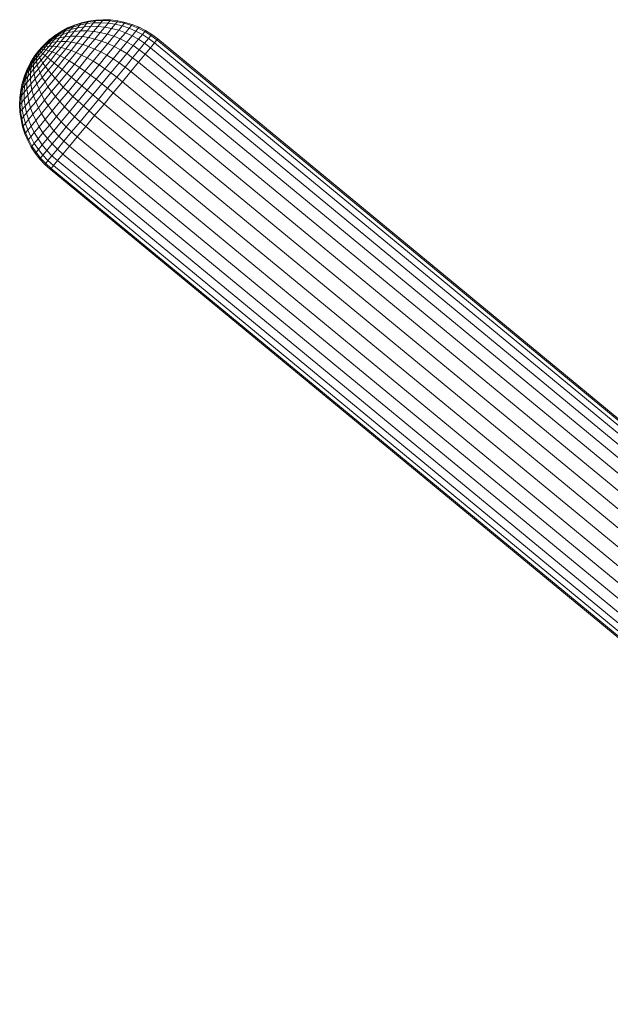
# Model space of a CAD drawing. Units: inches. Extents: x 0 to 6720, y 0 to 4752.
# Drawn here: x 745 to 1143, y 2858 to 3521 of the extents above; entities that cross this region are included whole.
import ezdxf

# ---------------------------------------------------------------- set-up
doc = ezdxf.new("R2010")
doc.units = ezdxf.units.IN
doc.header["$MEASUREMENT"] = 0

# ---------------------------------------------------------------- blocks, each defined once
blk = doc.blocks.new('41_DWG-536133-Level 1')
at = {"lineweight": 9}
for p, q in [((81103.012, -1544.148), (81103.477, -1544)), ((81103.04, -1544.115), (81103.505, -1543.962)), ((81103.384, -1544.113), (81103.477, -1544)), ((81103.384, -1544.113), (81103.85, -1544.02)), ((81103.477, -1544), (81103.961, -1543.893)), ((81103.477, -1544), (81103.505, -1543.962)), ((81103.505, -1543.962), (81103.989, -1543.85)), ((81103.682, -1544.228), (81103.85, -1544.02)), ((81103.85, -1544.02), (81103.961, -1543.893)), ((81103.85, -1544.02), (81104.324, -1543.968)), ((81103.961, -1543.893), (81104.445, -1543.828)), ((81103.961, -1543.893), (81103.989, -1543.85)), ((81103.989, -1543.85), (81104.482, -1543.781)), ((81104.138, -1544.197), (81104.324, -1543.968)), ((81104.324, -1543.968), (81104.445, -1543.828)), ((81104.324, -1543.968), (81104.817, -1543.958)), ((81104.445, -1543.828), (81104.482, -1543.781)), ((81104.445, -1543.828), (81104.938, -1543.806)), ((81104.482, -1543.781), (81104.975, -1543.755)), ((81104.612, -1544.205), (81104.817, -1543.958)), ((81104.817, -1543.958), (81104.938, -1543.806)), ((81104.817, -1543.958), (81105.301, -1543.989)), ((81104.938, -1543.806), (81104.975, -1543.755)), ((81104.938, -1543.806), (81105.431, -1543.827)), ((81104.975, -1543.755), (81105.477, -1543.772)), ((81105.077, -1544.254), (81105.301, -1543.989)), ((81105.301, -1543.989), (81105.431, -1543.827)), ((81105.301, -1543.989), (81105.784, -1544.062)), ((81105.431, -1543.827), (81105.477, -1543.772)), ((81105.431, -1543.827), (81105.924, -1543.89)), ((81105.477, -1543.772), (81105.97, -1543.833)), ((81105.784, -1544.062), (81105.924, -1543.89)), ((81105.924, -1543.89), (81105.97, -1543.833)), ((81105.924, -1543.89), (81106.407, -1543.996)), ((81105.97, -1543.833), (81106.454, -1543.936)), ((81106.259, -1544.176), (81106.407, -1543.996)), ((81106.407, -1543.996), (81106.454, -1543.936)), ((81106.407, -1543.996), (81106.873, -1544.143)), ((81106.454, -1543.936), (81106.928, -1544.081)), ((81101.673, -1544.881), (81102.073, -1544.632)), ((81101.71, -1544.829), (81102.129, -1544.565)), ((81101.729, -1544.812), (81102.138, -1544.542)), ((81101.98, -1544.743), (81102.371, -1544.557)), ((81101.98, -1544.743), (81102.073, -1544.632)), ((81102.073, -1544.632), (81102.491, -1544.421)), ((81102.073, -1544.632), (81102.129, -1544.565)), ((81102.129, -1544.565), (81102.557, -1544.337)), ((81102.129, -1544.565), (81102.138, -1544.542)), ((81102.138, -1544.542), (81102.575, -1544.309)), ((81102.231, -1544.743), (81102.371, -1544.557)), ((81102.231, -1544.743), (81102.622, -1544.628)), ((81102.371, -1544.557), (81102.798, -1544.409)), ((81102.371, -1544.557), (81102.491, -1544.421)), ((81102.389, -1544.899), (81102.622, -1544.628)), ((81102.491, -1544.421), (81102.929, -1544.247)), ((81102.491, -1544.421), (81102.557, -1544.337)), ((81102.557, -1544.337), (81103.012, -1544.148)), ((81102.557, -1544.337), (81102.575, -1544.309)), ((81102.575, -1544.309), (81103.04, -1544.115)), ((81102.622, -1544.628), (81102.798, -1544.409)), ((81102.622, -1544.628), (81103.022, -1544.55)), ((81102.761, -1544.861), (81103.022, -1544.55)), ((81102.798, -1544.409), (81102.929, -1544.247)), ((81102.798, -1544.409), (81103.236, -1544.299)), ((81102.929, -1544.247), (81103.384, -1544.113)), ((81102.929, -1544.247), (81103.012, -1544.148)), ((81103.012, -1544.148), (81103.04, -1544.115)), ((81103.022, -1544.55), (81103.236, -1544.299)), ((81103.022, -1544.55), (81103.45, -1544.51)), ((81103.161, -1544.858), (81103.45, -1544.51)), ((81103.236, -1544.299), (81103.384, -1544.113)), ((81103.236, -1544.299), (81103.682, -1544.228)), ((81103.45, -1544.51), (81103.682, -1544.228)), ((81103.45, -1544.51), (81103.887, -1544.507)), ((81103.57, -1544.889), (81103.887, -1544.507)), ((81103.682, -1544.228), (81104.138, -1544.197)), ((81103.887, -1544.507), (81104.138, -1544.197)), ((81103.887, -1544.507), (81104.324, -1544.541)), ((81103.989, -1544.956), (81104.324, -1544.541)), ((81104.138, -1544.197), (81104.612, -1544.205)), ((81104.324, -1544.541), (81104.612, -1544.205)), ((81104.324, -1544.541), (81104.78, -1544.613)), ((81104.417, -1545.056), (81104.78, -1544.613)), ((81104.612, -1544.205), (81105.077, -1544.254)), ((81104.78, -1544.613), (81105.077, -1544.254)), ((81104.78, -1544.613), (81105.235, -1544.722)), ((81105.077, -1544.254), (81105.542, -1544.342)), ((81105.235, -1544.722), (81105.542, -1544.342)), ((81105.542, -1544.342), (81105.784, -1544.062)), ((81105.542, -1544.342), (81106.017, -1544.469)), ((81105.691, -1544.866), (81106.017, -1544.469)), ((81105.784, -1544.062), (81106.259, -1544.176)), ((81106.017, -1544.469), (81106.259, -1544.176)), ((81106.017, -1544.469), (81106.473, -1544.633)), ((81106.128, -1545.045), (81106.473, -1544.633)), ((81106.259, -1544.176), (81106.724, -1544.329)), ((81106.473, -1544.633), (81106.724, -1544.329)), ((81106.473, -1544.633), (81106.919, -1544.834)), ((81106.724, -1544.329), (81106.873, -1544.143)), ((81106.724, -1544.329), (81107.18, -1544.522)), ((81106.873, -1544.143), (81106.928, -1544.081)), ((81106.873, -1544.143), (81107.338, -1544.331)), ((81106.919, -1544.834), (81107.18, -1544.522)), ((81106.928, -1544.081), (81107.393, -1544.266)), ((81107.18, -1544.522), (81107.338, -1544.331)), ((81107.18, -1544.522), (81107.617, -1544.752)), ((81107.338, -1544.331), (81107.393, -1544.266)), ((81107.338, -1544.331), (81107.775, -1544.557)), ((81107.393, -1544.266), (81107.831, -1544.492)), ((81107.617, -1544.752), (81107.775, -1544.557)), ((81107.775, -1544.557), (81107.831, -1544.492)), ((81107.775, -1544.557), (81108.193, -1544.821)), ((81107.831, -1544.492), (81108.249, -1544.755)), ((81100.864, -1545.593), (81101.189, -1545.296)), ((81100.929, -1545.507), (81101.301, -1545.163)), ((81100.929, -1545.507), (81101.254, -1545.22)), ((81100.966, -1545.462), (81101.338, -1545.117)), ((81100.966, -1545.462), (81101.329, -1545.129)), ((81100.966, -1545.462), (81101.329, -1545.129)), ((81100.966, -1545.462), (81101.329, -1545.129)), ((81101.022, -1545.499), (81101.254, -1545.38)), ((81101.105, -1545.39), (81101.394, -1545.218)), ((81101.105, -1545.39), (81101.189, -1545.296)), ((81101.105, -1545.559), (81101.254, -1545.38)), ((81101.189, -1545.296), (81101.505, -1545.078)), ((81101.189, -1545.296), (81101.254, -1545.22)), ((81101.254, -1545.22), (81101.598, -1544.964)), ((81101.254, -1545.22), (81101.301, -1545.163)), ((81101.254, -1545.38), (81101.394, -1545.218)), ((81101.254, -1545.38), (81101.524, -1545.292)), ((81101.301, -1545.163), (81101.673, -1544.881)), ((81101.301, -1545.163), (81101.329, -1545.129)), ((81101.329, -1545.129), (81101.71, -1544.829)), ((81101.329, -1545.129), (81101.338, -1545.117)), ((81101.338, -1545.117), (81101.329, -1545.129)), ((81101.329, -1545.529), (81101.524, -1545.292)), ((81101.338, -1545.117), (81101.729, -1544.812)), ((81101.394, -1545.218), (81101.505, -1545.078)), ((81101.394, -1545.218), (81101.701, -1545.078)), ((81101.505, -1545.078), (81101.85, -1544.893)), ((81101.505, -1545.078), (81101.598, -1544.964)), ((81101.524, -1545.292), (81101.701, -1545.078)), ((81101.524, -1545.292), (81101.822, -1545.236)), ((81101.58, -1545.529), (81101.822, -1545.236)), ((81101.598, -1544.964), (81101.98, -1544.743)), ((81101.598, -1544.964), (81101.673, -1544.881)), ((81101.673, -1544.881), (81101.71, -1544.829)), ((81101.701, -1545.078), (81101.85, -1544.893)), ((81101.701, -1545.078), (81102.036, -1544.971)), ((81101.71, -1544.829), (81101.729, -1544.812)), ((81101.729, -1544.812), (81101.71, -1544.829)), ((81101.822, -1545.236), (81102.036, -1544.971)), ((81101.822, -1545.236), (81102.129, -1545.212)), ((81101.85, -1544.893), (81101.98, -1544.743)), ((81101.85, -1544.893), (81102.231, -1544.743)), ((81101.85, -1545.559), (81102.129, -1545.212)), ((81102.036, -1544.971), (81102.231, -1544.743)), ((81102.036, -1544.971), (81102.389, -1544.899)), ((81102.129, -1545.212), (81102.389, -1544.899)), ((81102.129, -1545.212), (81102.473, -1545.22)), ((81102.147, -1545.618), (81102.473, -1545.22)), ((81102.389, -1544.899), (81102.761, -1544.861)), ((81102.464, -1545.706), (81102.826, -1545.26)), ((81102.473, -1545.22), (81102.761, -1544.861)), ((81102.473, -1545.22), (81102.826, -1545.26)), ((81102.761, -1544.861), (81103.161, -1544.858)), ((81102.808, -1545.823), (81103.208, -1545.332)), ((81102.826, -1545.26), (81103.161, -1544.858)), ((81102.826, -1545.26), (81103.208, -1545.332)), ((81103.161, -1544.858), (81103.57, -1544.889)), ((81103.208, -1545.332), (81103.57, -1544.889)), ((81103.208, -1545.332), (81103.598, -1545.436)), ((81103.57, -1544.889), (81103.989, -1544.956)), ((81103.598, -1545.436), (81103.989, -1544.956)), ((81103.989, -1544.956), (81104.417, -1545.056)), ((81103.989, -1545.57), (81104.417, -1545.056)), ((81104.398, -1545.733), (81104.854, -1545.19)), ((81104.417, -1545.056), (81104.854, -1545.19)), ((81104.817, -1545.924), (81105.282, -1545.356)), ((81104.854, -1545.19), (81105.235, -1544.722)), ((81104.854, -1545.19), (81105.282, -1545.356)), ((81105.235, -1544.722), (81105.691, -1544.866)), ((81105.282, -1545.356), (81105.691, -1544.866)), ((81105.282, -1545.356), (81105.71, -1545.554)), ((81105.691, -1544.866), (81106.128, -1545.045)), ((81105.71, -1545.554), (81106.128, -1545.045)), ((81106.128, -1545.045), (81106.575, -1545.258)), ((81106.138, -1545.781), (81106.575, -1545.258)), ((81106.575, -1545.258), (81106.919, -1544.834)), ((81106.575, -1545.258), (81107.003, -1545.503)), ((81106.919, -1544.834), (81107.347, -1545.071)), ((81107.003, -1545.503), (81107.347, -1545.071)), ((81107.347, -1545.071), (81107.617, -1544.752)), ((81107.347, -1545.071), (81107.766, -1545.34)), ((81107.403, -1545.777), (81107.766, -1545.34)), ((81107.617, -1544.752), (81108.035, -1545.018)), ((81107.766, -1545.34), (81108.035, -1545.018)), ((81107.766, -1545.34), (81108.166, -1545.641)), ((81108.035, -1545.018), (81108.193, -1544.821)), ((81108.035, -1545.018), (81108.426, -1545.318)), ((81108.166, -1545.641), (81108.426, -1545.318)), ((81108.193, -1544.821), (81108.249, -1544.755)), ((81108.193, -1544.821), (81108.593, -1545.12)), ((81108.249, -1544.755), (81108.649, -1545.053)), ((81108.426, -1545.318), (81108.593, -1545.12)), ((81108.426, -1545.318), (81176.645, -1601.54)), ((81108.593, -1545.12), (81108.649, -1545.053)), ((81108.593, -1545.12), (81176.803, -1601.342)), ((81108.649, -1545.053), (81176.859, -1601.275)), ((81100.64, -1545.825), (81100.352, -1546.215)), ((81100.64, -1545.825), (81100.352, -1546.215)), ((81100.64, -1545.825), (81100.38, -1546.17)), ((81100.64, -1545.825), (81100.38, -1546.17)), ((81100.547, -1545.969), (81100.389, -1546.261)), ((81100.64, -1545.825), (81100.454, -1546.084)), ((81100.454, -1546.084), (81100.547, -1545.969)), ((81100.547, -1545.969), (81100.492, -1546.14)), ((81100.492, -1546.14), (81100.603, -1546.012)), ((81100.64, -1545.825), (81100.547, -1545.969)), ((81100.547, -1545.969), (81100.659, -1545.838)), ((81100.547, -1545.969), (81100.659, -1545.838)), ((81100.547, -1545.969), (81100.603, -1546.012)), ((81100.659, -1545.838), (81100.603, -1546.012)), ((81100.603, -1546.012), (81100.715, -1545.879)), ((81100.603, -1546.012), (81100.622, -1546.145)), ((81100.622, -1546.145), (81100.789, -1545.948)), ((81100.64, -1545.825), (81100.966, -1545.462)), ((81100.64, -1545.825), (81100.966, -1545.462)), ((81100.64, -1545.825), (81100.929, -1545.507)), ((81100.64, -1545.825), (81100.864, -1545.593)), ((81100.64, -1545.825), (81100.761, -1545.708)), ((81100.64, -1545.825), (81100.659, -1545.838)), ((81100.659, -1545.838), (81100.761, -1545.708)), ((81100.659, -1545.838), (81100.817, -1545.747)), ((81100.659, -1545.838), (81100.715, -1545.879)), ((81100.687, -1546.303), (81100.91, -1546.043)), ((81100.715, -1545.879), (81100.817, -1545.747)), ((81100.715, -1545.879), (81100.789, -1545.948)), ((81100.761, -1545.708), (81101.022, -1545.499)), ((81100.761, -1545.708), (81100.864, -1545.593)), ((81100.761, -1545.708), (81100.919, -1545.619)), ((81100.789, -1545.948), (81100.957, -1545.751)), ((81100.789, -1545.948), (81100.91, -1546.043)), ((81100.817, -1545.747), (81100.919, -1545.619)), ((81100.817, -1545.747), (81100.957, -1545.751)), ((81100.864, -1545.593), (81101.105, -1545.39)), ((81100.864, -1545.593), (81100.929, -1545.507)), ((81100.91, -1546.043), (81101.115, -1545.782)), ((81100.91, -1546.043), (81101.059, -1546.163)), ((81100.919, -1545.619), (81101.022, -1545.499)), ((81100.929, -1545.507), (81100.966, -1545.462)), ((81100.929, -1545.616), (81101.105, -1545.559)), ((81100.957, -1545.751), (81101.105, -1545.559)), ((81100.957, -1545.751), (81101.115, -1545.782)), ((81101.022, -1545.499), (81101.105, -1545.39)), ((81101.059, -1546.163), (81101.319, -1545.841)), ((81101.105, -1545.559), (81101.329, -1545.529)), ((81101.115, -1545.782), (81101.329, -1545.529)), ((81101.115, -1545.782), (81101.319, -1545.841)), ((81101.226, -1546.309), (81101.543, -1545.928)), ((81101.319, -1545.841), (81101.58, -1545.529)), ((81101.319, -1545.841), (81101.543, -1545.928)), ((81101.329, -1545.529), (81101.58, -1545.529)), ((81101.44, -1546.479), (81101.794, -1546.042)), ((81101.543, -1545.928), (81101.85, -1545.559)), ((81101.543, -1545.928), (81101.794, -1546.042)), ((81101.58, -1545.529), (81101.85, -1545.559)), ((81101.794, -1546.042), (81102.147, -1545.618)), ((81101.794, -1546.042), (81102.073, -1546.181)), ((81101.85, -1545.559), (81102.147, -1545.618)), ((81102.073, -1546.181), (81102.464, -1545.706)), ((81102.147, -1545.618), (81102.464, -1545.706)), ((81102.371, -1546.345), (81102.808, -1545.823)), ((81102.464, -1545.706), (81102.808, -1545.823)), ((81102.687, -1546.533), (81103.152, -1545.967)), ((81102.808, -1545.823), (81103.152, -1545.967)), ((81103.152, -1545.967), (81103.598, -1545.436)), ((81103.152, -1545.967), (81103.524, -1546.137)), ((81103.524, -1546.137), (81103.989, -1545.57)), ((81103.598, -1545.436), (81103.989, -1545.57)), ((81103.905, -1546.333), (81104.398, -1545.733)), ((81103.989, -1545.57), (81104.398, -1545.733)), ((81104.296, -1546.553), (81104.817, -1545.924)), ((81104.398, -1545.733), (81104.817, -1545.924)), ((81104.817, -1545.924), (81105.226, -1546.143)), ((81105.226, -1546.143), (81105.71, -1545.554)), ((81105.645, -1546.386), (81106.138, -1545.781)), ((81105.71, -1545.554), (81106.138, -1545.781)), ((81106.045, -1546.653), (81106.556, -1546.036)), ((81106.138, -1545.781), (81106.556, -1546.036)), ((81106.556, -1546.036), (81107.003, -1545.503)), ((81106.556, -1546.036), (81106.956, -1546.316)), ((81106.956, -1546.316), (81107.403, -1545.777)), ((81107.003, -1545.503), (81107.403, -1545.777)), ((81107.403, -1545.777), (81107.803, -1546.08)), ((81107.803, -1546.08), (81108.166, -1545.641)), ((81108.166, -1545.641), (81176.375, -1601.863)), ((81100.082, -1546.63), (81099.85, -1547.084)), ((81100.082, -1546.63), (81099.868, -1547.066)), ((81100.082, -1546.642), (81099.868, -1547.066)), ((81100.12, -1546.596), (81099.915, -1547.015)), ((81100.166, -1546.54), (81099.98, -1546.931)), ((81100.231, -1546.463), (81100.073, -1546.818)), ((81100.073, -1546.818), (81100.185, -1546.678)), ((81100.38, -1546.17), (81100.082, -1546.63)), ((81100.352, -1546.215), (81100.082, -1546.642)), ((81100.352, -1546.215), (81100.082, -1546.63)), ((81100.352, -1546.215), (81100.082, -1546.63)), ((81100.082, -1546.63), (81100.12, -1546.596)), ((81100.185, -1546.678), (81100.11, -1547.008)), ((81100.38, -1546.17), (81100.12, -1546.596)), ((81100.12, -1546.596), (81100.166, -1546.54)), ((81100.38, -1546.17), (81100.166, -1546.54)), ((81100.166, -1546.54), (81100.231, -1546.463)), ((81100.306, -1546.369), (81100.185, -1546.678)), ((81100.185, -1546.678), (81100.324, -1546.516)), ((81100.454, -1546.084), (81100.231, -1546.463)), ((81100.231, -1546.463), (81100.306, -1546.369)), ((81100.324, -1546.516), (81100.287, -1546.793)), ((81100.287, -1546.793), (81100.482, -1546.556)), ((81100.454, -1546.084), (81100.306, -1546.369)), ((81100.306, -1546.369), (81100.389, -1546.261)), ((81100.389, -1546.261), (81100.324, -1546.516)), ((81100.324, -1546.516), (81100.473, -1546.336)), ((81100.352, -1546.215), (81100.38, -1546.17)), ((81100.38, -1546.17), (81100.454, -1546.084)), ((81100.389, -1546.261), (81100.492, -1546.14)), ((81100.492, -1546.14), (81100.473, -1546.336)), ((81100.473, -1546.336), (81100.622, -1546.145)), ((81100.473, -1546.336), (81100.482, -1546.556)), ((81100.482, -1546.556), (81100.687, -1546.303)), ((81100.482, -1546.556), (81100.529, -1546.798)), ((81100.529, -1546.798), (81100.789, -1546.486)), ((81100.613, -1547.06), (81100.91, -1546.69)), ((81100.622, -1546.145), (81100.687, -1546.303)), ((81100.687, -1546.303), (81100.789, -1546.486)), ((81100.789, -1546.486), (81101.059, -1546.163)), ((81100.789, -1546.486), (81100.91, -1546.69)), ((81100.91, -1546.69), (81101.226, -1546.309)), ((81100.91, -1546.69), (81101.078, -1546.916)), ((81101.059, -1546.163), (81101.226, -1546.309)), ((81101.078, -1546.916), (81101.44, -1546.479)), ((81101.226, -1546.309), (81101.44, -1546.479)), ((81101.264, -1547.161), (81101.673, -1546.671)), ((81101.44, -1546.479), (81101.673, -1546.671)), ((81101.673, -1546.671), (81102.073, -1546.181)), ((81101.673, -1546.671), (81101.933, -1546.884)), ((81101.933, -1546.884), (81102.371, -1546.345)), ((81102.073, -1546.181), (81102.371, -1546.345)), ((81102.212, -1547.117), (81102.687, -1546.533)), ((81102.371, -1546.345), (81102.687, -1546.533)), ((81102.687, -1546.533), (81103.031, -1546.743)), ((81103.031, -1546.743), (81103.524, -1546.137)), ((81103.384, -1546.973), (81103.905, -1546.333)), ((81103.524, -1546.137), (81103.905, -1546.333)), ((81103.738, -1547.222), (81104.296, -1546.553)), ((81103.905, -1546.333), (81104.296, -1546.553)), ((81104.296, -1546.553), (81104.696, -1546.794)), ((81104.696, -1546.794), (81105.226, -1546.143)), ((81105.087, -1547.056), (81105.645, -1546.386)), ((81105.226, -1546.143), (81105.645, -1546.386)), ((81105.487, -1547.335), (81106.045, -1546.653)), ((81105.645, -1546.386), (81106.045, -1546.653)), ((81106.045, -1546.653), (81106.445, -1546.94)), ((81106.445, -1546.94), (81106.956, -1546.316)), ((81106.835, -1547.247), (81107.347, -1546.621)), ((81106.956, -1546.316), (81107.347, -1546.621)), ((81107.347, -1546.621), (81107.803, -1546.08)), ((81107.347, -1546.621), (81175.566, -1602.843)), ((81107.803, -1546.08), (81176.013, -1602.302)), ((81099.85, -1547.084), (81099.673, -1547.544)), ((81099.868, -1547.066), (81099.692, -1547.521)), ((81099.84, -1547.342), (81099.729, -1547.77)), ((81099.915, -1547.015), (81099.738, -1547.453)), ((81099.738, -1547.453), (81099.84, -1547.342)), ((81099.98, -1546.931), (81099.84, -1547.342)), ((81099.84, -1547.342), (81099.961, -1547.192)), ((81099.999, -1546.8), (81099.85, -1547.084)), ((81099.85, -1547.084), (81099.868, -1547.066)), ((81099.868, -1547.066), (81099.915, -1547.015)), ((81099.961, -1547.192), (81099.887, -1547.584)), ((81099.887, -1547.584), (81100.073, -1547.356)), ((81099.915, -1547.015), (81099.98, -1546.931)), ((81100.073, -1546.818), (81099.961, -1547.192)), ((81099.961, -1547.192), (81100.11, -1547.008)), ((81099.98, -1546.931), (81100.073, -1546.818)), ((81100.11, -1547.008), (81100.073, -1547.356)), ((81100.073, -1547.356), (81100.287, -1547.091)), ((81100.073, -1547.356), (81100.073, -1547.72)), ((81100.11, -1547.008), (81100.287, -1546.793)), ((81100.287, -1546.793), (81100.287, -1547.091)), ((81100.287, -1547.091), (81100.529, -1546.798)), ((81100.287, -1547.091), (81100.324, -1547.406)), ((81100.324, -1547.406), (81100.613, -1547.06)), ((81100.399, -1547.737), (81100.724, -1547.34)), ((81100.529, -1546.798), (81100.613, -1547.06)), ((81100.613, -1547.06), (81100.724, -1547.34)), ((81100.724, -1547.34), (81101.078, -1546.916)), ((81100.724, -1547.34), (81100.873, -1547.636)), ((81100.873, -1547.636), (81101.264, -1547.161)), ((81101.078, -1546.916), (81101.264, -1547.161)), ((81101.264, -1547.161), (81101.487, -1547.423)), ((81101.487, -1547.423), (81101.933, -1546.884)), ((81101.729, -1547.7), (81102.212, -1547.117)), ((81101.933, -1546.884), (81102.212, -1547.117)), ((81101.998, -1547.991), (81102.519, -1547.367)), ((81102.212, -1547.117), (81102.519, -1547.367)), ((81102.519, -1547.367), (81103.031, -1546.743)), ((81102.519, -1547.367), (81102.836, -1547.633)), ((81102.836, -1547.633), (81103.384, -1546.973)), ((81103.031, -1546.743), (81103.384, -1546.973)), ((81103.17, -1547.913), (81103.738, -1547.222)), ((81103.384, -1546.973), (81103.738, -1547.222)), ((81103.738, -1547.222), (81104.119, -1547.488)), ((81104.119, -1547.488), (81104.696, -1546.794)), ((81104.501, -1547.769), (81105.087, -1547.056)), ((81104.696, -1546.794), (81105.087, -1547.056)), ((81104.882, -1548.063), (81105.487, -1547.335)), ((81105.087, -1547.056), (81105.487, -1547.335)), ((81105.487, -1547.335), (81105.887, -1547.631)), ((81105.887, -1547.631), (81106.445, -1546.94)), ((81106.268, -1547.941), (81106.835, -1547.247)), ((81106.445, -1546.94), (81106.835, -1547.247)), ((81106.835, -1547.247), (81175.054, -1603.469)), ((81099.524, -1548.018), (81099.422, -1548.503)), ((81099.543, -1547.99), (81099.45, -1548.47)), ((81099.673, -1547.544), (81099.524, -1548.018)), ((81099.524, -1548.018), (81099.543, -1547.99)), ((81099.617, -1547.906), (81099.533, -1548.371)), ((81099.692, -1547.521), (81099.543, -1547.99)), ((81099.543, -1547.99), (81099.617, -1547.906)), ((81099.738, -1547.453), (81099.617, -1547.906)), ((81099.617, -1547.906), (81099.729, -1547.77)), ((81099.729, -1547.77), (81099.664, -1548.209)), ((81099.664, -1548.209), (81099.84, -1547.99)), ((81099.673, -1547.544), (81099.689, -1547.524)), ((81099.692, -1547.521), (81099.738, -1547.453)), ((81099.729, -1547.77), (81099.887, -1547.584)), ((81099.887, -1547.584), (81099.84, -1547.99)), ((81099.84, -1547.99), (81100.073, -1547.72)), ((81099.84, -1547.99), (81099.84, -1548.407)), ((81100.073, -1547.72), (81100.324, -1547.406)), ((81100.073, -1547.72), (81100.101, -1548.097)), ((81100.101, -1548.097), (81100.399, -1547.737)), ((81100.324, -1547.406), (81100.399, -1547.737)), ((81100.399, -1547.737), (81100.51, -1548.081)), ((81100.51, -1548.081), (81100.873, -1547.636)), ((81100.65, -1548.436), (81101.059, -1547.945)), ((81100.873, -1547.636), (81101.059, -1547.945)), ((81101.059, -1547.945), (81101.487, -1547.423)), ((81101.059, -1547.945), (81101.254, -1548.266)), ((81101.254, -1548.266), (81101.729, -1547.7)), ((81101.487, -1547.423), (81101.729, -1547.7)), ((81101.496, -1548.596), (81101.998, -1547.991)), ((81101.729, -1547.7), (81101.998, -1547.991)), ((81101.998, -1547.991), (81102.287, -1548.293)), ((81102.287, -1548.293), (81102.836, -1547.633)), ((81102.612, -1548.604), (81103.17, -1547.913)), ((81102.836, -1547.633), (81103.17, -1547.913)), ((81103.17, -1547.913), (81103.533, -1548.204)), ((81103.533, -1548.204), (81104.119, -1547.488)), ((81103.887, -1548.505), (81104.501, -1547.769)), ((81104.119, -1547.488), (81104.501, -1547.769)), ((81104.501, -1547.769), (81104.882, -1548.063)), ((81105.273, -1548.367), (81105.887, -1547.631)), ((81105.654, -1548.68), (81106.268, -1547.941)), ((81105.887, -1547.631), (81106.268, -1547.941)), ((81106.268, -1547.941), (81174.487, -1604.162)), ((81099.422, -1548.503), (81099.357, -1548.996)), ((81099.45, -1548.47), (81099.394, -1548.958)), ((81099.422, -1548.503), (81099.45, -1548.47)), ((81099.45, -1548.47), (81099.533, -1548.371)), ((81099.533, -1548.371), (81099.487, -1548.844)), ((81099.487, -1548.844), (81099.645, -1548.659)), ((81099.533, -1548.371), (81099.664, -1548.209)), ((81099.664, -1548.209), (81099.645, -1548.659)), ((81099.645, -1548.659), (81099.84, -1548.407)), ((81099.645, -1548.659), (81099.654, -1549.114)), ((81099.84, -1548.407), (81100.101, -1548.097)), ((81099.84, -1548.407), (81099.887, -1548.832)), ((81099.887, -1548.832), (81100.175, -1548.484)), ((81100.101, -1548.097), (81100.175, -1548.484)), ((81100.175, -1548.484), (81100.51, -1548.081)), ((81100.175, -1548.484), (81100.278, -1548.879)), ((81100.278, -1548.879), (81100.65, -1548.436)), ((81100.51, -1548.081), (81100.65, -1548.436)), ((81100.65, -1548.436), (81100.817, -1548.797)), ((81100.817, -1548.797), (81101.254, -1548.266)), ((81101.031, -1549.164), (81101.496, -1548.596)), ((81101.254, -1548.266), (81101.496, -1548.596)), ((81101.496, -1548.596), (81101.766, -1548.933)), ((81101.766, -1548.933), (81102.287, -1548.293)), ((81102.054, -1549.273), (81102.612, -1548.604)), ((81102.287, -1548.293), (81102.612, -1548.604)), ((81102.612, -1548.604), (81102.938, -1548.921)), ((81102.938, -1548.921), (81103.533, -1548.204)), ((81103.291, -1549.241), (81103.887, -1548.505)), ((81103.533, -1548.204), (81103.887, -1548.505)), ((81103.887, -1548.505), (81104.268, -1548.813)), ((81104.268, -1548.813), (81104.882, -1548.063)), ((81104.649, -1549.126), (81105.273, -1548.367)), ((81104.882, -1548.063), (81105.273, -1548.367)), ((81105.031, -1549.441), (81105.654, -1548.68)), ((81105.273, -1548.367), (81105.654, -1548.68)), ((81105.654, -1548.68), (81173.873, -1604.901)), ((81099.357, -1548.996), (81099.347, -1549.492)), ((81099.357, -1548.996), (81099.394, -1548.958)), ((81099.394, -1548.958), (81099.375, -1549.449)), ((81099.375, -1549.449), (81099.487, -1549.322)), ((81099.394, -1548.958), (81099.487, -1548.844)), ((81099.487, -1548.844), (81099.487, -1549.322)), ((81099.487, -1549.322), (81099.654, -1549.114)), ((81099.487, -1549.322), (81099.524, -1549.8)), ((81099.654, -1549.114), (81099.887, -1548.832)), ((81099.654, -1549.114), (81099.71, -1549.571)), ((81099.71, -1549.571), (81099.971, -1549.261)), ((81099.887, -1548.832), (81099.971, -1549.261)), ((81099.971, -1549.261), (81100.278, -1548.879)), ((81099.971, -1549.261), (81100.082, -1549.692)), ((81100.082, -1549.692), (81100.426, -1549.278)), ((81100.278, -1548.879), (81100.426, -1549.278)), ((81100.426, -1549.278), (81100.817, -1548.797)), ((81100.426, -1549.278), (81100.613, -1549.678)), ((81100.613, -1549.678), (81101.031, -1549.164)), ((81100.817, -1548.797), (81101.031, -1549.164)), ((81101.031, -1549.164), (81101.273, -1549.533)), ((81101.273, -1549.533), (81101.766, -1548.933)), ((81101.543, -1549.902), (81102.054, -1549.273)), ((81101.766, -1548.933), (81102.054, -1549.273)), ((81102.054, -1549.273), (81102.371, -1549.615)), ((81102.371, -1549.615), (81102.938, -1548.921)), ((81102.705, -1549.955), (81103.291, -1549.241)), ((81102.938, -1548.921), (81103.291, -1549.241)), ((81103.291, -1549.241), (81103.645, -1549.564)), ((81103.645, -1549.564), (81104.268, -1548.813)), ((81104.026, -1549.885), (81104.649, -1549.126)), ((81104.268, -1548.813), (81104.649, -1549.126)), ((81104.649, -1549.126), (81105.031, -1549.441)), ((81099.347, -1549.492), (81099.375, -1549.449)), ((81099.347, -1549.492), (81099.366, -1549.987)), ((81099.366, -1549.987), (81099.403, -1549.94)), ((81099.366, -1549.987), (81099.44, -1550.478)), ((81099.375, -1549.449), (81099.403, -1549.94)), ((81099.403, -1549.94), (81099.524, -1549.8)), ((81099.403, -1549.94), (81099.487, -1550.427)), ((81099.524, -1549.8), (81099.71, -1549.571)), ((81099.524, -1549.8), (81099.608, -1550.276)), ((81099.71, -1549.571), (81099.813, -1550.028)), ((81099.813, -1550.028), (81100.082, -1549.692)), ((81100.082, -1549.692), (81100.24, -1550.121)), ((81100.24, -1550.121), (81100.613, -1549.678)), ((81100.613, -1549.678), (81100.817, -1550.076)), ((81100.817, -1550.076), (81101.273, -1549.533)), ((81101.068, -1550.47), (81101.543, -1549.902)), ((81101.273, -1549.533), (81101.543, -1549.902)), ((81101.543, -1549.902), (81101.831, -1550.266)), ((81101.831, -1550.266), (81102.371, -1549.615)), ((81102.147, -1550.625), (81102.705, -1549.955)), ((81102.371, -1549.615), (81102.705, -1549.955)), ((81102.705, -1549.955), (81103.05, -1550.292)), ((81103.05, -1550.292), (81103.645, -1549.564)), ((81103.412, -1550.622), (81104.026, -1549.885)), ((81103.645, -1549.564), (81104.026, -1549.885)), ((81104.026, -1549.885), (81104.398, -1550.204)), ((81104.398, -1550.204), (81105.031, -1549.441)), ((81105.031, -1549.441), (81173.241, -1605.663)), ((81099.44, -1550.478), (81099.487, -1550.427)), ((81099.44, -1550.478), (81099.543, -1550.962)), ((81099.487, -1550.427), (81099.608, -1550.276)), ((81099.487, -1550.427), (81099.589, -1550.907)), ((81099.608, -1550.276), (81099.813, -1550.028)), ((81099.608, -1550.276), (81099.729, -1550.745)), ((81099.729, -1550.745), (81099.943, -1550.48)), ((81099.813, -1550.028), (81099.943, -1550.48)), ((81099.943, -1550.48), (81100.24, -1550.121)), ((81099.943, -1550.48), (81100.129, -1550.924)), ((81100.129, -1550.924), (81100.436, -1550.544)), ((81100.24, -1550.121), (81100.436, -1550.544)), ((81100.436, -1550.544), (81100.817, -1550.076)), ((81100.436, -1550.544), (81100.668, -1550.96)), ((81100.668, -1550.96), (81101.068, -1550.47)), ((81100.817, -1550.076), (81101.068, -1550.47)), ((81101.068, -1550.47), (81101.347, -1550.855)), ((81101.347, -1550.855), (81101.831, -1550.266)), ((81101.645, -1551.23), (81102.147, -1550.625)), ((81101.831, -1550.266), (81102.147, -1550.625)), ((81102.147, -1550.625), (81102.482, -1550.974)), ((81102.482, -1550.974), (81103.05, -1550.292)), ((81102.845, -1551.312), (81103.412, -1550.622)), ((81103.05, -1550.292), (81103.412, -1550.622)), ((81103.412, -1550.622), (81103.794, -1550.943)), ((81103.794, -1550.943), (81104.398, -1550.204)), ((81104.398, -1550.204), (81172.617, -1606.425)), ((81099.543, -1550.962), (81099.589, -1550.907)), ((81099.543, -1550.962), (81099.701, -1551.434)), ((81099.589, -1550.907), (81099.729, -1550.745)), ((81099.589, -1550.907), (81099.747, -1551.376)), ((81099.729, -1550.745), (81099.887, -1551.204)), ((81099.747, -1551.376), (81099.887, -1551.204)), ((81099.887, -1551.204), (81100.129, -1550.924)), ((81099.887, -1551.204), (81100.092, -1551.65)), ((81100.129, -1550.924), (81100.333, -1551.357)), ((81100.333, -1551.357), (81100.668, -1550.96)), ((81100.668, -1550.96), (81100.919, -1551.364)), ((81100.919, -1551.364), (81101.347, -1550.855)), ((81101.217, -1551.753), (81101.645, -1551.23)), ((81101.347, -1550.855), (81101.645, -1551.23)), ((81101.645, -1551.23), (81101.98, -1551.591)), ((81101.98, -1551.591), (81102.482, -1550.974)), ((81102.324, -1551.937), (81102.845, -1551.312)), ((81102.482, -1550.974), (81102.845, -1551.312)), ((81102.845, -1551.312), (81103.217, -1551.636)), ((81103.217, -1551.636), (81103.794, -1550.943)), ((81103.794, -1550.943), (81172.003, -1607.164)), ((81099.701, -1551.434), (81099.747, -1551.376)), ((81099.701, -1551.434), (81099.896, -1551.89)), ((81099.747, -1551.376), (81099.943, -1551.83)), ((81099.896, -1551.89), (81099.943, -1551.83)), ((81099.896, -1551.89), (81100.129, -1552.328)), ((81099.943, -1551.83), (81100.092, -1551.65)), ((81099.943, -1551.83), (81100.175, -1552.266)), ((81100.092, -1551.65), (81100.333, -1551.357)), ((81100.092, -1551.65), (81100.333, -1552.08)), ((81100.333, -1551.357), (81100.585, -1551.776)), ((81100.333, -1552.08), (81100.585, -1551.776)), ((81100.585, -1551.776), (81100.919, -1551.364)), ((81100.585, -1551.776), (81100.864, -1552.176)), ((81100.864, -1552.176), (81101.217, -1551.753)), ((81100.919, -1551.364), (81101.217, -1551.753)), ((81101.217, -1551.753), (81101.543, -1552.124)), ((81101.543, -1552.124), (81101.98, -1551.591)), ((81101.887, -1552.475), (81102.324, -1551.937)), ((81101.98, -1551.591), (81102.324, -1551.937)), ((81102.324, -1551.937), (81102.705, -1552.263)), ((81102.705, -1552.263), (81103.217, -1551.636)), ((81103.217, -1551.636), (81171.436, -1607.858)), ((81100.129, -1552.328), (81100.175, -1552.266)), ((81100.129, -1552.328), (81100.399, -1552.744)), ((81100.175, -1552.266), (81100.333, -1552.08)), ((81100.175, -1552.266), (81100.454, -1552.68)), ((81100.333, -1552.08), (81100.613, -1552.489)), ((81100.454, -1552.68), (81100.613, -1552.489)), ((81100.613, -1552.489), (81100.864, -1552.176)), ((81100.613, -1552.489), (81100.919, -1552.875)), ((81100.864, -1552.176), (81101.18, -1552.556)), ((81100.919, -1552.875), (81101.18, -1552.556)), ((81101.18, -1552.556), (81101.543, -1552.124)), ((81101.18, -1552.556), (81101.524, -1552.912)), ((81101.524, -1552.912), (81101.887, -1552.475)), ((81101.543, -1552.124), (81101.887, -1552.475)), ((81101.887, -1552.475), (81102.259, -1552.803)), ((81102.259, -1552.803), (81102.705, -1552.263)), ((81102.705, -1552.263), (81170.924, -1608.484)), ((81100.399, -1552.744), (81100.454, -1552.68)), ((81100.399, -1552.744), (81100.706, -1553.135)), ((81100.454, -1552.68), (81100.761, -1553.07)), ((81100.706, -1553.135), (81100.761, -1553.07)), ((81100.706, -1553.135), (81101.05, -1553.498)), ((81100.761, -1553.07), (81100.919, -1552.875)), ((81100.761, -1553.07), (81101.105, -1553.432)), ((81100.919, -1552.875), (81101.254, -1553.235)), ((81101.105, -1553.432), (81101.254, -1553.235)), ((81101.254, -1553.235), (81101.524, -1552.912)), ((81101.254, -1553.235), (81101.636, -1553.565)), ((81101.524, -1552.912), (81101.896, -1553.242)), ((81101.636, -1553.565), (81101.896, -1553.242)), ((81101.896, -1553.242), (81102.259, -1552.803)), ((81101.896, -1553.242), (81170.106, -1609.464)), ((81102.259, -1552.803), (81170.478, -1609.025)), ((81101.05, -1553.498), (81101.105, -1553.432)), ((81101.05, -1553.498), (81101.412, -1553.83)), ((81101.105, -1553.432), (81101.468, -1553.763)), ((81101.412, -1553.83), (81101.468, -1553.763)), ((81101.412, -1553.83), (81169.622, -1610.052)), ((81101.468, -1553.763), (81101.636, -1553.565)), ((81101.468, -1553.763), (81169.678, -1609.985)), ((81101.636, -1553.565), (81169.845, -1609.787))]:
    blk.add_line(p, q, dxfattribs=at)

msp = doc.modelspace()

# ---------------------------------------------------------------- block references
at = {"lineweight": 9, "xscale": 10, "yscale": 10, "zscale": 10}
msp.add_blockref('41_DWG-536133-Level 1', (-810248.4, 18958.28), dxfattribs=at)

doc.saveas('drawing.dxf')
